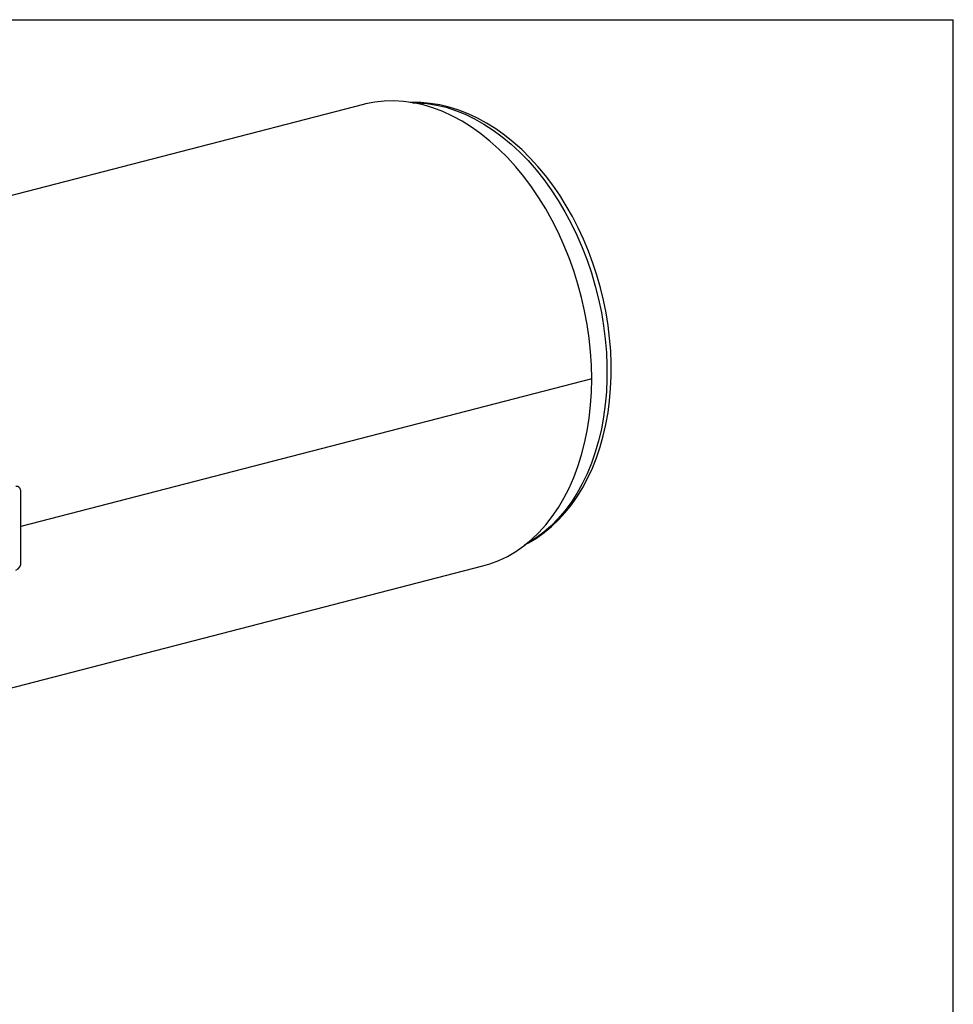
# Model space of a CAD drawing. Units: inches. Extents: x 3 to 63, y 3 to 47.3.
# Drawn here: x 46.8 to 63, y 30.2 to 47.3 of the extents above; entities that cross this region are included whole.
import ezdxf

# ---------------------------------------------------------------- set-up
doc = ezdxf.new("R2010")
doc.units = ezdxf.units.IN
doc.header["$LTSCALE"] = 6
doc.header["$MEASUREMENT"] = 0
doc.layers.add('FORMAT', color=7, linetype='Continuous')

msp = doc.modelspace()

# ---------------------------------------------------------------- linework, layer by layer
at = {"color": 7, "linetype": 'Continuous', "lineweight": 25}
for p, q in [((52.7909, 45.7825), (40.063, 42.4883)), ((56.741, 41.035), (46.8626, 38.4783)), ((56.741, 41.034), (46.8626, 38.4773)), ((56.741, 41.034), (56.7391, 41.0345)), ((46.8626, 37.8632), (46.8626, 39.0706)), ((42.13, 34.502), (54.8579, 37.7963))]:
    msp.add_line(p, q, dxfattribs=at)
at = {"color": 7, "linetype": 'Continuous', "lineweight": 25, "flags": 128}
for points in [[(56.741, 41.035), (56.736, 41.2679), (56.7212, 41.5026), (56.6966, 41.7383), (56.6623, 41.9741), (56.6184, 42.2094), (56.565, 42.4432), (56.5023, 42.6747), (56.4306, 42.9033), (56.3501, 43.1281), (56.261, 43.3484), (56.1637, 43.5634), (56.0585, 43.7724), (55.9457, 43.9747), (55.8257, 44.1696), (55.6989, 44.3565), (55.5659, 44.5347), (55.4269, 44.7035), (55.2825, 44.8626), (55.1332, 45.0112), (54.9794, 45.1489), (54.8217, 45.2753), (54.6607, 45.3898), (54.4968, 45.4922), (54.3307, 45.582), (54.1628, 45.6591), (53.9938, 45.723), (53.8242, 45.7736), (53.6546, 45.8107), (53.4856, 45.8343), (53.3178, 45.8441), (53.1516, 45.8402), (52.9878, 45.8227), (52.8267, 45.7914), (52.7909, 45.7825)], [(55.5782, 38.1597), (55.65, 38.1957), (55.7876, 38.2784), (55.9203, 38.3724), (56.0475, 38.4773), (56.169, 38.5929), (56.2843, 38.7189), (56.393, 38.8549), (56.4948, 39.0005), (56.5893, 39.1552), (56.6762, 39.3187), (56.7551, 39.4902), (56.8259, 39.6692), (56.8883, 39.8552), (56.9422, 40.0475), (56.9873, 40.2455), (57.0235, 40.4485), (57.0508, 40.6559), (57.0691, 40.867), (57.0784, 41.0812), (57.0786, 41.2978), (57.0698, 41.5161), (57.052, 41.7356), (57.0253, 41.9554), (56.9899, 42.175), (56.9457, 42.3936), (56.8929, 42.6107), (56.8318, 42.8255), (56.7624, 43.0374), (56.6851, 43.2457), (56.5999, 43.4499), (56.5073, 43.6492), (56.4073, 43.8431), (56.3004, 44.031), (56.1867, 44.2123), (56.0667, 44.3865), (55.9407, 44.5529), (55.809, 44.711), (55.6721, 44.8604), (55.5302, 45.0005), (55.3839, 45.1308), (55.2335, 45.251), (55.0796, 45.3604), (54.9227, 45.4589), (54.7632, 45.546), (54.6018, 45.6213), (54.4389, 45.6847), (54.2751, 45.7359), (54.1112, 45.7748), (53.9475, 45.8012), (53.7848, 45.8152), (53.6236, 45.8167), (53.5984, 45.815)], [(53.64, 45.8133), (53.7232, 45.812), (53.8878, 45.7993), (54.0534, 45.7731), (54.2195, 45.7334), (54.3854, 45.6805), (54.5506, 45.6145), (54.7145, 45.5356), (54.8765, 45.4441), (55.0362, 45.3403), (55.1929, 45.2246), (55.346, 45.0974), (55.4952, 44.9591), (55.6398, 44.8102), (55.7794, 44.6511), (55.9135, 44.4826), (56.0416, 44.305), (56.1632, 44.1191), (56.278, 43.9255), (56.3856, 43.7248), (56.4856, 43.5178), (56.5776, 43.3051), (56.6613, 43.0876), (56.7365, 42.8658), (56.8028, 42.6407), (56.8601, 42.413), (56.9082, 42.1834), (56.9468, 41.9528), (56.9759, 41.7219), (56.9954, 41.4916), (57.0052, 41.2626), (57.0052, 41.0357), (56.9954, 40.8118), (56.9759, 40.5916), (56.9468, 40.3758), (56.9082, 40.1651), (56.8601, 39.9604), (56.8028, 39.7624), (56.7365, 39.5716), (56.6613, 39.3888), (56.5776, 39.2145), (56.4856, 39.0495), (56.3856, 38.8942), (56.278, 38.7492), (56.1632, 38.615), (56.0416, 38.4921), (55.9135, 38.3809), (55.7794, 38.2817), (55.6398, 38.1949), (55.6153, 38.1813)], [(54.8579, 37.7963), (54.9794, 37.832), (55.1332, 37.8902), (55.2825, 37.9615), (55.4269, 38.0457), (55.5659, 38.1427), (55.6989, 38.252), (55.8257, 38.3732), (55.9457, 38.506), (56.0585, 38.6499), (56.1637, 38.8045), (56.261, 38.9691), (56.3501, 39.1433), (56.4306, 39.3264), (56.5023, 39.5179), (56.565, 39.717), (56.6184, 39.9232), (56.6623, 40.1356), (56.6966, 40.3537), (56.7212, 40.5766), (56.736, 40.8037), (56.741, 41.034)], [(46.8626, 39.0706), (46.8609, 39.0937), (46.8559, 39.115), (46.8477, 39.1338), (46.8368, 39.1493), (46.8234, 39.1608), (46.8081, 39.168), (46.7915, 39.1706), (46.7743, 39.1684)]]:
    msp.add_lwpolyline(points, dxfattribs=at)
at = {"color": 7, "linetype": 'Continuous', "lineweight": 25}
msp.add_arc((46.7164, 37.8542), 0.1465, 293.25501, 3.52509, dxfattribs=at)
at = {"layer": 'FORMAT'}
for p in [(3, 47.25), (63, 3)]:
    msp.add_line(p, (63, 47.25), dxfattribs=at)

doc.saveas('drawing.dxf')
